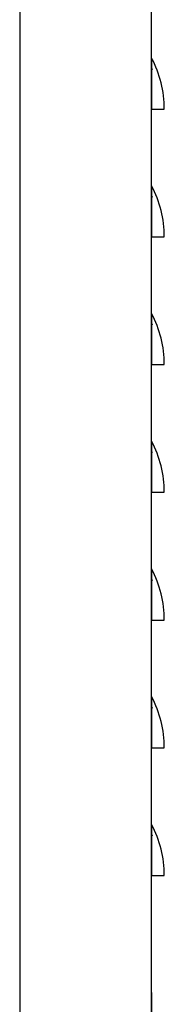
# Model space of a CAD drawing. Extents: x 19.1 to 29.8, y 0.6 to 8.7.
# Drawn here: x 23.2 to 23.3, y 6.7 to 7 of the extents above; entities that cross this region are included whole.
import ezdxf

# ---------------------------------------------------------------- set-up
doc = ezdxf.new("R2010")
doc.units = 0
doc.header["$MEASUREMENT"] = 0
doc.layers.get('0').update_dxf_attribs({"linetype": 'CONTINUOUS'})

msp = doc.modelspace()

# ---------------------------------------------------------------- linework, layer by layer
at = {"color": 7, "linetype": 'Continuous'}
for p, q in [((23.24127315382859, 7.488777841117352), (23.24127320842867, 6.320469991117354)), ((23.27731070891095, 6.320469992801542), (23.27731065431087, 7.488777842801539)), ((23.27748665377805, 6.966046039548206), (23.27731068054106, 6.966463525942364)), ((23.27731068054106, 6.966463525942364), (23.27749816095969, 6.966018078953518)), ((23.27731068246381, 6.965942407828694), (23.2773106824055, 6.966864956497226)), ((23.27731068194645, 6.955192667801538), (23.28079818213313, 6.955192667964524)), ((23.27748665540791, 6.931171039548205), (23.27731068217091, 6.931588525942364)), ((23.27731068217091, 6.931588525942364), (23.27749816258955, 6.931143078953516)), ((23.27731068409367, 6.931067407828695), (23.27731068403536, 6.931989956552561)), ((23.2773106835763, 6.920317667801538), (23.280798183763, 6.920317667964524)), ((23.27748665703776, 6.896296039548207), (23.27731068380078, 6.896713525942364)), ((23.27731068380078, 6.896713525942364), (23.27749816421942, 6.896268078953516)), ((23.27731068572129, 6.896227882354192), (23.27731068566521, 6.897114956440708)), ((23.27731068520616, 6.885442667801539), (23.28079818539285, 6.885442667964523)), ((23.27731068543063, 6.861838525942366), (23.27749816584927, 6.861393078953518)), ((23.27748665866763, 6.861421039548206), (23.27731068543063, 6.861838525942366)), ((23.27731068735115, 6.861352880445888), (23.27731068729508, 6.862239956552947)), ((23.27731068683602, 6.850567667801537), (23.28079818702271, 6.850567667964524)), ((23.2773106870605, 6.826963525942364), (23.27749816747913, 6.826518078953517)), ((23.27748666029749, 6.826546039548206), (23.2773106870605, 6.826963525942364)), ((23.27731068898101, 6.826477880445888), (23.27731068892493, 6.827364956440907)), ((23.27731068846588, 6.815692667801539), (23.28079818865258, 6.815692667964524)), ((23.27731068869036, 6.792088525942364), (23.27749816910899, 6.791643078953516)), ((23.27748666192735, 6.791671039548205), (23.27731068869036, 6.792088525942364)), ((23.27731069061182, 6.791587781291843), (23.2773106905548, 6.792489956385575)), ((23.27731069009575, 6.780817667801538), (23.28079819028243, 6.780817667964523)), ((23.27731069032021, 6.757213525942364), (23.27749817248733, 6.756768074698594)), ((23.27748666541052, 6.756796035051724), (23.27731069032021, 6.757213525942364)), ((23.27731069224168, 6.756712781290823), (23.27731069218466, 6.75761495655256)), ((23.2773106917256, 6.745942667801537), (23.28079819191229, 6.745942667964525))]:
    msp.add_line(p, q, dxfattribs=at)
for centre, radius, start, end in [((23.25115443213313, 6.955192666579143), 0.02964375000000074, 1.255716628332561e-05, 28.0724896135346), ((23.25115443376299, 6.920317666579145), 0.02964375000000069, 1.255716305188206e-05, 28.0724896135324), ((23.25115443539285, 6.885442666579142), 0.02964375000000074, 1.255716628332561e-05, 28.0724896135346), ((23.25115443702271, 6.850567666579143), 0.02964375000000074, 1.255716628332561e-05, 28.0724896135346), ((23.25115443865258, 6.815692666579143), 0.02964375000000074, 1.255716951476917e-05, 28.0724896135346), ((23.25115444028243, 6.780817666579144), 0.02964375000000111, 1.255716628332561e-05, 28.0724896135324), ((23.25115444191229, 6.745942666579143), 0.02964375000000111, 1.255716628332561e-05, 28.0724896135324)]:
    msp.add_arc(centre, radius, start, end, dxfattribs=at)
for points, knots in [([(23.27731068148119, 6.969142667801538), (23.27731068147192, 6.969097410469826), (23.27731068145282, 6.969004184909887), (23.2773106814543, 6.968228054725386), (23.27731068148098, 6.966941086042371), (23.27731068153594, 6.965126596933307), (23.27731068161588, 6.962896271133955), (23.27731068171551, 6.960396029691507), (23.27731068182663, 6.957796139176114), (23.27731068190729, 6.956043503353848), (23.27731068194645, 6.955192667801538)], [0, 0, 0, 0, 0.116516032421805, 0.2400113297291898, 0.368640813762776, 0.4999999999999988, 0.6313591862372229, 0.7599886702708073, 0.883483967578195, 1, 1, 1, 1]), ([(23.27731068194645, 6.955192667801538), (23.27731068190729, 6.956043503353848), (23.27731068182663, 6.957796139176114), (23.27731068171551, 6.960396029691512), (23.27731068161588, 6.962896271133955), (23.27731068153594, 6.965126596933307), (23.27731068148098, 6.966941086042371), (23.2773106814543, 6.968228054725386), (23.27731068145282, 6.969004184909887), (23.27731068147192, 6.969097410469826), (23.27731068148119, 6.969142667801538)], [0, 0, 0, 0, 0.1165160324218053, 0.2400113297291946, 0.3686408137627766, 0.4999999999999997, 0.6313591862372228, 0.7599886702708099, 0.8834839675781948, 1, 1, 1, 1]), ([(23.27731068240336, 6.966894916390193), (23.27731068240399, 6.966886256221193), (23.27731068242091, 6.966653875884418), (23.27731068244277, 6.966291387387376), (23.27731068246381, 6.965942407828696)], [0, 0, 0, 0, 0.03726721942715934, 0.9999999999999999, 0.9999999999999999, 0.9999999999999999, 0.9999999999999999]), ([(23.27731068194645, 6.955192667801538), (23.27784332714779, 6.955192667826432), (23.27890857245423, 6.955192667876215), (23.27997442135099, 6.955192667926027), (23.2806721568249, 6.955192667958635), (23.28075617006809, 6.955192667962561), (23.28079818213313, 6.955192667964524)], [0, 0, 0, 0, 0.2500105009273597, 0.4999998347913507, 0.749967520990958, 1, 1, 1, 1]), ([(23.27731068311105, 6.934267667801538), (23.27731068310177, 6.934222410469826), (23.27731068308267, 6.934129184909884), (23.27731068308416, 6.933353054725387), (23.27731068311085, 6.932066086042372), (23.27731068316579, 6.930251596933306), (23.27731068324574, 6.928021271133956), (23.27731068334537, 6.925521029691509), (23.27731068345648, 6.922921139176113), (23.27731068353715, 6.921168503353848), (23.2773106835763, 6.920317667801538)], [0, 0, 0, 0, 0.1165160324218052, 0.2400113297291902, 0.3686408137627768, 0.4999999999999991, 0.6313591862372235, 0.7599886702708069, 0.8834839675781977, 1, 1, 1, 1]), ([(23.2773106835763, 6.920317667801538), (23.27731068353715, 6.921168503353848), (23.27731068345648, 6.922921139176113), (23.27731068334537, 6.925521029691509), (23.27731068324574, 6.928021271133956), (23.27731068316579, 6.930251596933306), (23.27731068311085, 6.932066086042372), (23.27731068308416, 6.933353054725387), (23.27731068308267, 6.934129184909884), (23.27731068310177, 6.934222410469826), (23.27731068311105, 6.934267667801538)], [0, 0, 0, 0, 0.1165160324218052, 0.2400113297291972, 0.368640813762779, 0.5000000000000009, 0.6313591862372238, 0.7599886702708106, 0.8834839675781955, 1, 1, 1, 1]), ([(23.27731068403322, 6.932019916387697), (23.27731068403385, 6.932011256219515), (23.27731068405077, 6.931778875883421), (23.27731068407262, 6.931416387387519), (23.27731068409367, 6.931067407828698)], [0, 0, 0, 0, 0.03726721600159388, 1, 1, 1, 1]), ([(23.2773106835763, 6.920317667801538), (23.27784332877765, 6.920317667826434), (23.27890857408408, 6.920317667876216), (23.27997442298084, 6.920317667926029), (23.28067215845476, 6.920317667958634), (23.28075617169794, 6.920317667962562), (23.280798183763, 6.920317667964526)], [0, 0, 0, 0, 0.2500105009273597, 0.4999998347913507, 0.749967520990958, 1, 1, 1, 1]), ([(23.27731068474091, 6.89939266780154), (23.27731068473164, 6.899347410469824), (23.27731068471254, 6.899254184909886), (23.27731068471402, 6.898478054725389), (23.2773106847407, 6.897191086042374), (23.27731068479565, 6.895376596933306), (23.27731068487561, 6.893146271133958), (23.27731068497523, 6.89064602969151), (23.27731068508634, 6.888046139176114), (23.277310685167, 6.886293503353849), (23.27731068520616, 6.885442667801541)], [0, 0, 0, 0, 0.1165160324218045, 0.2400113297291888, 0.3686408137627752, 0.4999999999999994, 0.6313591862372241, 0.7599886702708054, 0.8834839675781955, 1, 1, 1, 1]), ([(23.27731068520616, 6.885442667801541), (23.277310685167, 6.886293503353849), (23.27731068508634, 6.888046139176114), (23.27731068497523, 6.89064602969151), (23.27731068487561, 6.893146271133958), (23.27731068479565, 6.895376596933306), (23.2773106847407, 6.897191086042374), (23.27731068471402, 6.898478054725389), (23.27731068471254, 6.899254184909886), (23.27731068473164, 6.899347410469824), (23.27731068474091, 6.89939266780154)], [0, 0, 0, 0, 0.1165160324218045, 0.2400113297291943, 0.368640813762778, 0.5000000000000024, 0.6313591862372245, 0.7599886702708107, 0.8834839675781956, 1, 1, 1, 1]), ([(23.27731068566307, 6.897144916388894), (23.27731068566371, 6.897136258526126), (23.27731068568, 6.896912505598359), (23.27731068570105, 6.896563441573002), (23.27731068572129, 6.89622788417953)], [0, 0, 0, 0, 0.03869385241965059, 1, 1, 1, 1]), ([(23.27731068520616, 6.885442667801541), (23.27784333040751, 6.885442667826431), (23.27890857571394, 6.885442667876213), (23.2799744246107, 6.885442667926028), (23.28067216008462, 6.885442667958636), (23.28075617332781, 6.885442667962564), (23.28079818539285, 6.885442667964527)], [0, 0, 0, 0, 0.2500105009273598, 0.4999998347913507, 0.749967520990958, 1, 1, 1, 1]), ([(23.27731068637077, 6.864517667801539), (23.2773106863615, 6.864472410469825), (23.2773106863424, 6.864379184909883), (23.27731068634387, 6.863603054725385), (23.27731068637056, 6.862316086042372), (23.27731068642552, 6.860501596933304), (23.27731068650547, 6.858271271133956), (23.27731068660508, 6.855771029691508), (23.27731068671621, 6.853171139176116), (23.27731068679687, 6.851418503353847), (23.27731068683602, 6.850567667801537)], [0, 0, 0, 0, 0.1165160324218049, 0.2400113297291896, 0.3686408137627752, 0.4999999999999979, 0.6313591862372231, 0.7599886702708074, 0.883483967578195, 1, 1, 1, 1]), ([(23.27731068683602, 6.850567667801537), (23.27731068679687, 6.851418503353847), (23.27731068671621, 6.853171139176116), (23.27731068660508, 6.855771029691508), (23.27731068650547, 6.858271271133956), (23.27731068642552, 6.860501596933304), (23.27731068637056, 6.862316086042372), (23.27731068634387, 6.863603054725385), (23.2773106863424, 6.864379184909883), (23.2773106863615, 6.864472410469825), (23.27731068637077, 6.864517667801539)], [0, 0, 0, 0, 0.1165160324218051, 0.2400113297291957, 0.3686408137627775, 0.5000000000000003, 0.6313591862372232, 0.7599886702708101, 0.8834839675781949, 1, 1, 1, 1]), ([(23.27731068729294, 6.862269916388908), (23.27731068729356, 6.862261258525885), (23.27731068730986, 6.86203750469014), (23.27731068733091, 6.861688439251943), (23.27731068735115, 6.861352880445888)], [0, 0, 0, 0, 0.03869369655221204, 1, 1, 1, 1]), ([(23.27731068683602, 6.850567667801537), (23.27784333203737, 6.850567667826432), (23.27890857734381, 6.850567667876216), (23.27997442624056, 6.850567667926027), (23.28067216171448, 6.850567667958633), (23.28075617495767, 6.850567667962561), (23.28079818702271, 6.850567667964524)], [0, 0, 0, 0, 0.2500105009273597, 0.4999998347913507, 0.749967520990958, 1, 1, 1, 1]), ([(23.27731068800063, 6.829642667801539), (23.27731068799136, 6.829597410469827), (23.27731068797226, 6.829504184909884), (23.27731068797374, 6.828728054725388), (23.27731068800043, 6.827441086042374), (23.27731068805537, 6.825626596933305), (23.27731068813532, 6.823396271133956), (23.27731068823495, 6.820896029691508), (23.27731068834607, 6.818296139176113), (23.27731068842672, 6.81654350335385), (23.27731068846588, 6.815692667801539)], [0, 0, 0, 0, 0.1165160324218052, 0.2400113297291903, 0.3686408137627761, 0.4999999999999992, 0.6313591862372248, 0.7599886702708067, 0.8834839675781976, 1, 1, 1, 1]), ([(23.27731068846588, 6.815692667801539), (23.27731068842672, 6.81654350335385), (23.27731068834607, 6.818296139176113), (23.27731068823495, 6.820896029691508), (23.27731068813532, 6.823396271133956), (23.27731068805537, 6.825626596933305), (23.27731068800043, 6.827441086042374), (23.27731068797374, 6.828728054725388), (23.27731068797226, 6.829504184909884), (23.27731068799136, 6.829597410469827), (23.27731068800063, 6.829642667801539)], [0, 0, 0, 0, 0.116516032421805, 0.2400113297291955, 0.3686408137627771, 0.5000000000000021, 0.6313591862372249, 0.7599886702708103, 0.883483967578195, 1, 1, 1, 1]), ([(23.2773106889228, 6.827394916390138), (23.27731068892343, 6.827386258527215), (23.27731068893972, 6.827162506507084), (23.27731068896077, 6.82681344389399), (23.27731068898101, 6.826477887913167)], [0, 0, 0, 0, 0.03869401008182633, 1, 1, 1, 1]), ([(23.27731068846588, 6.815692667801539), (23.27784333366723, 6.81569266782643), (23.27890857897367, 6.815692667876216), (23.27997442787043, 6.815692667926026), (23.28067216334434, 6.815692667958634), (23.28075617658753, 6.815692667962562), (23.28079818865258, 6.815692667964526)], [0, 0, 0, 0, 0.2500105009273619, 0.4999998347913551, 0.7499675209909645, 0.9999999999999999, 0.9999999999999999, 0.9999999999999999, 0.9999999999999999]), ([(23.27731068963049, 6.794767667801541), (23.27731068962122, 6.794722410469825), (23.27731068960212, 6.794629184909886), (23.2773106896036, 6.793853054725388), (23.27731068963028, 6.792566086042371), (23.27731068968523, 6.790751596933307), (23.27731068976518, 6.788521271133958), (23.27731068986481, 6.78602102969151), (23.27731068997593, 6.783421139176114), (23.27731069005659, 6.78166850335385), (23.27731069009575, 6.78081766780154)], [0, 0, 0, 0, 0.1165160324218052, 0.2400113297291958, 0.3686408137627764, 0.4999999999999994, 0.6313591862372224, 0.759988670270807, 0.8834839675781978, 1, 1, 1, 1]), ([(23.27731069009575, 6.78081766780154), (23.27731069005659, 6.78166850335385), (23.27731068997593, 6.783421139176114), (23.27731068986481, 6.78602102969151), (23.27731068976518, 6.788521271133958), (23.27731068968523, 6.790751596933307), (23.27731068963028, 6.792566086042371), (23.2773106896036, 6.793853054725388), (23.27731068960212, 6.794629184909886), (23.27731068962122, 6.794722410469825), (23.27731068963049, 6.794767667801541)], [0, 0, 0, 0, 0.1165160324218022, 0.2400113297291928, 0.3686408137627771, 0.5000000000000023, 0.6313591862372251, 0.7599886702708041, 0.8834839675781954, 1, 1, 1, 1]), ([(23.27731069055265, 6.792519916415279), (23.27731069055329, 6.792511256238467), (23.27731069057021, 6.792278877597565), (23.27731069059207, 6.791916391738488), (23.27731069061311, 6.791567414830224)], [0, 0, 0, 0, 0.03726752500500975, 1, 1, 1, 1]), ([(23.27731069009575, 6.78081766780154), (23.27784333529709, 6.78081766782643), (23.27890858060353, 6.780817667876214), (23.27997442950028, 6.780817667926027), (23.2806721649742, 6.780817667958636), (23.28075617821738, 6.780817667962563), (23.28079819028243, 6.780817667964523)], [0, 0, 0, 0, 0.2500105009273619, 0.4999998347913552, 0.7499675209909646, 1, 1, 1, 1]), ([(23.27731069126035, 6.759892667801538), (23.27731069125107, 6.759847410469825), (23.27731069123197, 6.759754184909885), (23.27731069123346, 6.758978054725386), (23.27731069126014, 6.757691086042372), (23.27731069131509, 6.755876596933308), (23.27731069139504, 6.753646271133957), (23.27731069149467, 6.751146029691509), (23.27731069160578, 6.748546139176116), (23.27731069168644, 6.746793503353848), (23.2773106917256, 6.745942667801537)], [0, 0, 0, 0, 0.1165160324218045, 0.2400113297291956, 0.3686408137627757, 0.4999999999999983, 0.6313591862372233, 0.7599886702708075, 0.8834839675781921, 1, 1, 1, 1]), ([(23.2773106917256, 6.745942667801537), (23.27731069168644, 6.746793503353848), (23.27731069160578, 6.748546139176116), (23.27731069149467, 6.751146029691509), (23.27731069139504, 6.753646271133957), (23.27731069131509, 6.755876596933308), (23.27731069126014, 6.757691086042372), (23.27731069123346, 6.758978054725386), (23.27731069123197, 6.759754184909885), (23.27731069125107, 6.759847410469825), (23.27731069126035, 6.759892667801538)], [0, 0, 0, 0, 0.1165160324218078, 0.2400113297291925, 0.3686408137627767, 0.5000000000000017, 0.6313591862372242, 0.7599886702708043, 0.8834839675781955, 1, 1, 1, 1]), ([(23.27731069218251, 6.757644916388911), (23.27731069218315, 6.757636256220989), (23.27731069220007, 6.757403878438591), (23.27731069222192, 6.75704139391627), (23.27731069224296, 6.75669241833099)], [0, 0, 0, 0, 0.03726762443698291, 1, 1, 1, 1]), ([(23.2773106917256, 6.745942667801537), (23.27784333692695, 6.745942667826433), (23.27890858223338, 6.745942667876215), (23.27997443113014, 6.745942667926029), (23.28067216660406, 6.745942667958637), (23.28075617984724, 6.74594266796256), (23.28079819191229, 6.745942667964525)], [0, 0, 0, 0, 0.2500105009273619, 0.4999998347913551, 0.7499675209909645, 0.9999999999999999, 0.9999999999999999, 0.9999999999999999, 0.9999999999999999]), ([(23.27731069994858, 6.713973917801542), (23.27731069997838, 6.713906210469275), (23.27731070003863, 6.713769319417866), (23.27731070017069, 6.712664565688875), (23.2773107003349, 6.710841278856307), (23.27731070049578, 6.708787027655472), (23.27731070061052, 6.707103783813732), (23.27731070065015, 6.70652231069569)], [0, 0, 0, 0, 0.2148433225403042, 0.4343713941537541, 0.6571375978735314, 0.8815588894020187, 1, 1, 1, 1])]:
    msp.add_open_spline(points, degree=3, knots=knots, dxfattribs=at)

doc.saveas('drawing.dxf')
